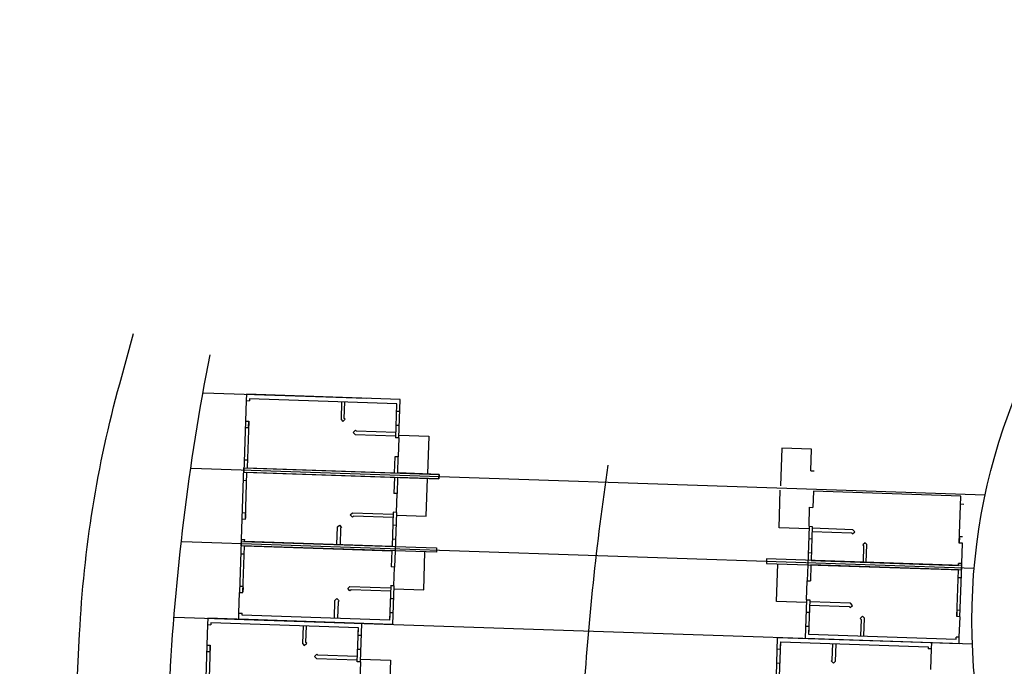
# Model space of a CAD drawing. Units: millimetres. Extents: x 179965 to 182018, y 1680129 to 1681412.
# Drawn here: x 180482 to 180525, y 1681269 to 1681297 of the extents above; entities that cross this region are included whole.
import ezdxf

# ---------------------------------------------------------------- set-up
doc = ezdxf.new("R2010")
doc.units = ezdxf.units.MM
doc.header["$LTSCALE"] = 10
doc.header["$MEASUREMENT"] = 0
doc.layers.add('ESPEC', color=2, linetype='Continuous')
doc.layers.add('RUAS', color=1, linetype='Continuous')

msp = doc.modelspace()

# ---------------------------------------------------------------- linework, layer by layer
at = {"layer": 'ESPEC'}
msp.add_circle((180549.341, 1681270.681), 26.131, dxfattribs=at)
at = {"layer": 'RUAS'}
for p, q in [((180489.805, 1681280.593), (180496.895, 1681280.355)), ((180491.674, 1681280.529), (180491.665, 1681280.254)), ((180498.36, 1681280.304), (180491.674, 1681280.529)), ((180491.807, 1681280.334), (180491.805, 1681280.249)), ((180498.214, 1681280.119), (180491.807, 1681280.334)), ((180498.304, 1681278.63), (180498.36, 1681280.304)), ((180491.664, 1681280.254), (180491.634, 1681279.365)), ((180491.665, 1681280.254), (180491.805, 1681280.249)), ((180495.815, 1681280.2), (180495.789, 1681279.428)), ((180495.931, 1681279.481), (180495.955, 1681280.195)), ((180498.164, 1681278.635), (180498.214, 1681280.119)), ((180498.207, 1681279.914), (180498.214, 1681280.119)), ((180495.789, 1681279.428), (180495.866, 1681279.345)), ((180495.866, 1681279.345), (180495.969, 1681279.441)), ((180495.969, 1681279.441), (180495.931, 1681279.481)), ((180498.202, 1681279.794), (180498.343, 1681279.789)), ((180491.635, 1681279.365), (180491.56, 1681277.141)), ((180491.626, 1681279.09), (180491.765, 1681279.085)), ((180491.635, 1681279.365), (180491.775, 1681279.36)), ((180491.775, 1681279.36), (180491.706, 1681277.326)), ((180491.767, 1681279.13), (180491.774, 1681279.325)), ((180498.181, 1681279.184), (180498.322, 1681279.18)), ((180496.413, 1681278.966), (180496.31, 1681278.871)), ((180496.31, 1681278.871), (180496.396, 1681278.779)), ((180496.396, 1681278.779), (180498.167, 1681278.72)), ((180496.458, 1681278.917), (180496.413, 1681278.966)), ((180498.172, 1681278.86), (180496.458, 1681278.917)), ((180498.304, 1681278.63), (180498.161, 1681278.635)), ((180498.304, 1681278.63), (180498.276, 1681277.805)), ((180498.313, 1681278.749), (180499.607, 1681278.706)), ((180499.607, 1681278.706), (180499.552, 1681277.065)), ((180498.113, 1681277.111), (180498.136, 1681277.81)), ((180498.276, 1681277.805), (180498.132, 1681277.81)), ((180498.253, 1681277.106), (180498.276, 1681277.805)), ((180489.293, 1681277.314), (180523.79, 1681276.154)), ((180491.492, 1681275.107), (180491.566, 1681277.331)), ((180491.566, 1681277.331), (180500.052, 1681277.045)), ((180491.578, 1681277.681), (180491.718, 1681277.676)), ((180491.706, 1681277.326), (180498.113, 1681277.111)), ((180491.56, 1681277.141), (180500.045, 1681276.855)), ((180491.632, 1681275.102), (180491.7, 1681277.136)), ((180491.7, 1681277.136), (180498.106, 1681276.921)), ((180498.106, 1681276.921), (180498.083, 1681276.221)), ((180498.246, 1681276.916), (180498.223, 1681276.216)), ((180500.045, 1681276.855), (180498.246, 1681276.916)), ((180500.052, 1681277.045), (180498.253, 1681277.106)), ((180499.49, 1681275.229), (180499.545, 1681276.87)), ((180500.045, 1681276.855), (180500.052, 1681277.045)), ((180500.052, 1681277.045), (180500.045, 1681276.855)), ((180516.211, 1681277.204), (180516.355, 1681277.199)), ((180491.548, 1681276.791), (180491.688, 1681276.786)), ((180498.223, 1681276.216), (180498.079, 1681276.221)), ((180498.195, 1681275.392), (180498.223, 1681276.216)), ((180516.13, 1681274.79), (180516.158, 1681275.615)), ((180516.158, 1681275.615), (180516.302, 1681275.61)), ((180522.856, 1681275.74), (180522.716, 1681275.745)), ((180491.501, 1681275.382), (180491.641, 1681275.377)), ((180491.639, 1681275.332), (180491.633, 1681275.137)), ((180496.19, 1681275.286), (180496.281, 1681275.371)), ((180496.285, 1681275.183), (180496.19, 1681275.286)), ((180496.281, 1681275.371), (180498.052, 1681275.312)), ((180496.334, 1681275.229), (180496.285, 1681275.183)), ((180498.048, 1681275.172), (180496.334, 1681275.229)), ((180498.055, 1681275.397), (180498.005, 1681273.912)), ((180498.195, 1681275.392), (180498.053, 1681275.397)), ((180498.195, 1681275.392), (180498.139, 1681273.718)), ((180498.196, 1681275.272), (180499.49, 1681275.229)), ((180491.461, 1681274.217), (180491.491, 1681275.107)), ((180491.492, 1681275.107), (180491.632, 1681275.102)), ((180495.607, 1681273.993), (180495.632, 1681274.765)), ((180495.632, 1681274.765), (180495.715, 1681274.842)), ((180495.715, 1681274.842), (180495.811, 1681274.74)), ((180495.811, 1681274.74), (180495.77, 1681274.702)), ((180498.035, 1681274.847), (180498.176, 1681274.842)), ((180516.13, 1681274.79), (180516.272, 1681274.786)), ((180495.77, 1681274.702), (180495.746, 1681273.988)), ((180522.667, 1681274.29), (180522.66, 1681274.096)), ((180522.808, 1681274.331), (180522.668, 1681274.335)), ((180488.883, 1681274.126), (180523.311, 1681272.968)), ((180491.383, 1681271.909), (180491.458, 1681274.133)), ((180491.452, 1681273.943), (180491.462, 1681274.217)), ((180498.139, 1681273.718), (180491.452, 1681273.943)), ((180491.458, 1681274.133), (180499.943, 1681273.847)), ((180491.462, 1681274.217), (180491.602, 1681274.213)), ((180491.523, 1681271.904), (180491.592, 1681273.938)), ((180491.592, 1681273.938), (180497.998, 1681273.723)), ((180491.599, 1681274.128), (180491.602, 1681274.213)), ((180498.005, 1681273.912), (180491.599, 1681274.128)), ((180498.012, 1681274.117), (180498.005, 1681273.912)), ((180498.016, 1681274.237), (180498.156, 1681274.233)), ((180516.253, 1681274.236), (180516.112, 1681274.241)), ((180522.799, 1681274.056), (180522.659, 1681274.061)), ((180522.77, 1681273.166), (180522.8, 1681274.056)), ((180491.44, 1681273.593), (180491.58, 1681273.588)), ((180497.998, 1681273.723), (180497.974, 1681273.023)), ((180498.138, 1681273.718), (180498.114, 1681273.018)), ((180499.937, 1681273.657), (180498.138, 1681273.718)), ((180499.382, 1681272.031), (180499.437, 1681273.671)), ((180499.943, 1681273.847), (180499.937, 1681273.657)), ((180516.232, 1681273.626), (180516.091, 1681273.631)), ((180516.227, 1681273.506), (180516.22, 1681273.302)), ((180498.114, 1681273.018), (180497.971, 1681273.023)), ((180498.087, 1681272.194), (180498.114, 1681273.018)), ((180522.769, 1681273.166), (180522.629, 1681273.171)), ((180491.392, 1681272.184), (180491.532, 1681272.179)), ((180496.081, 1681272.088), (180496.173, 1681272.173)), ((180496.173, 1681272.173), (180497.944, 1681272.113)), ((180497.947, 1681272.198), (180497.897, 1681270.714)), ((180498.087, 1681272.194), (180497.944, 1681272.198)), ((180498.087, 1681272.194), (180498.03, 1681270.52)), ((180516.023, 1681271.592), (180516.051, 1681272.417)), ((180516.051, 1681272.417), (180516.195, 1681272.412)), ((180522.749, 1681272.542), (180522.609, 1681272.546)), ((180491.352, 1681271.019), (180491.382, 1681271.909)), ((180491.383, 1681271.909), (180491.523, 1681271.904)), ((180491.531, 1681272.134), (180491.524, 1681271.939)), ((180496.177, 1681271.985), (180496.081, 1681272.088)), ((180496.226, 1681272.031), (180496.177, 1681271.985)), ((180497.939, 1681271.974), (180496.226, 1681272.031)), ((180498.088, 1681272.074), (180499.382, 1681272.031)), ((180495.498, 1681270.795), (180495.524, 1681271.567)), ((180495.524, 1681271.567), (180495.607, 1681271.644)), ((180495.607, 1681271.644), (180495.702, 1681271.541)), ((180495.662, 1681271.504), (180495.638, 1681270.79)), ((180495.702, 1681271.541), (180495.662, 1681271.504)), ((180497.927, 1681271.649), (180498.068, 1681271.644)), ((180516.023, 1681271.592), (180516.166, 1681271.587)), ((180491.344, 1681270.744), (180491.353, 1681271.019)), ((180491.353, 1681271.019), (180491.493, 1681271.015)), ((180491.49, 1681270.93), (180491.493, 1681271.015)), ((180497.897, 1681270.714), (180491.49, 1681270.93)), ((180497.904, 1681270.919), (180497.897, 1681270.714)), ((180497.907, 1681271.039), (180498.048, 1681271.034)), ((180516.146, 1681271.038), (180516.005, 1681271.042)), ((180522.692, 1681270.858), (180522.553, 1681270.862)), ((180522.56, 1681271.092), (180522.554, 1681270.897)), ((180522.702, 1681271.132), (180522.562, 1681271.137)), ((180522.663, 1681269.968), (180522.693, 1681270.858)), ((180488.548, 1681270.84), (180523.23, 1681269.674)), ((180489.991, 1681270.516), (180489.961, 1681269.627)), ((180490.001, 1681270.791), (180489.991, 1681270.516)), ((180489.991, 1681270.516), (180490.131, 1681270.512)), ((180496.687, 1681270.566), (180490.001, 1681270.791)), ((180490.134, 1681270.597), (180490.131, 1681270.512)), ((180496.541, 1681270.381), (180490.134, 1681270.597)), ((180498.03, 1681270.52), (180491.344, 1681270.744)), ((180494.142, 1681270.462), (180494.116, 1681269.69)), ((180494.258, 1681269.743), (180494.282, 1681270.457)), ((180496.631, 1681268.892), (180496.687, 1681270.566)), ((180516.125, 1681270.428), (180515.984, 1681270.433)), ((180481.821, 1681216.865), (180484.427, 1681270.119)), ((180496.491, 1681268.897), (180496.541, 1681270.381)), ((180496.529, 1681270.056), (180496.67, 1681270.052)), ((180496.534, 1681270.176), (180496.541, 1681270.381)), ((180516.12, 1681270.308), (180516.113, 1681270.103)), ((180489.962, 1681269.627), (180489.887, 1681267.403)), ((180489.962, 1681269.627), (180490.101, 1681269.622)), ((180490.101, 1681269.622), (180490.033, 1681267.588)), ((180490.094, 1681269.392), (180490.1, 1681269.587)), ((180494.116, 1681269.69), (180494.193, 1681269.608)), ((180494.193, 1681269.608), (180494.295, 1681269.703)), ((180494.295, 1681269.703), (180494.258, 1681269.743)), ((180514.711, 1681268.284), (180514.767, 1681269.958)), ((180514.767, 1681269.958), (180521.453, 1681269.734)), ((180514.851, 1681268.28), (180514.901, 1681269.764)), ((180514.894, 1681269.559), (180514.901, 1681269.764)), ((180514.901, 1681269.764), (180521.307, 1681269.548)), ((180517.135, 1681268.974), (180517.159, 1681269.688)), ((180517.299, 1681269.683), (180517.273, 1681268.912)), ((180521.453, 1681269.734), (180521.444, 1681269.459)), ((180522.663, 1681269.968), (180522.523, 1681269.973)), ((180489.952, 1681269.352), (180490.092, 1681269.347)), ((180494.739, 1681269.229), (180494.637, 1681269.133)), ((180494.785, 1681269.18), (180494.739, 1681269.229)), ((180496.498, 1681269.122), (180494.785, 1681269.18)), ((180496.508, 1681269.447), (180496.649, 1681269.442)), ((180514.89, 1681269.439), (180514.75, 1681269.444)), ((180521.307, 1681269.548), (180521.304, 1681269.464)), ((180521.444, 1681269.459), (180521.304, 1681269.464)), ((180521.445, 1681269.459), (180521.415, 1681268.569)), ((180494.637, 1681269.133), (180494.722, 1681269.042)), ((180494.722, 1681269.042), (180496.494, 1681268.982)), ((180496.631, 1681268.892), (180496.488, 1681268.897)), ((180496.631, 1681268.892), (180496.603, 1681268.068)), ((180496.64, 1681269.012), (180497.934, 1681268.968)), ((180497.934, 1681268.968), (180497.879, 1681267.327)), ((180514.871, 1681268.829), (180514.729, 1681268.834)), ((180517.095, 1681268.937), (180517.135, 1681268.974)), ((180517.191, 1681268.834), (180517.095, 1681268.937)), ((180517.273, 1681268.912), (180517.191, 1681268.834))]:
    msp.add_line(p, q, dxfattribs=at)
msp.add_lwpolyline([(180484.427, 1681270.119, -0.055173), (180486.17, 1681280.981), (180486.773, 1681283.164)], format="xyb", dxfattribs=at)
for points in [[(180516.211, 1681277.204), (180516.243, 1681278.148), (180514.944, 1681278.192), (180514.889, 1681276.551)], [(180516.121, 1681274.671), (180514.827, 1681274.715), (180514.882, 1681276.355)], [(180522.659, 1681274.061), (180522.728, 1681276.094), (180516.321, 1681276.31), (180516.298, 1681275.61)], [(180516.13, 1681274.79), (180516.074, 1681273.116), (180522.76, 1681272.892), (180522.769, 1681273.166)], [(180516.27, 1681274.786), (180516.22, 1681273.302), (180522.626, 1681273.086), (180522.629, 1681273.171)], [(180516.262, 1681274.561), (180517.976, 1681274.503), (180518.021, 1681274.454), (180518.124, 1681274.55), (180518.038, 1681274.641), (180516.267, 1681274.701)], [(180518.619, 1681273.221), (180518.645, 1681273.993), (180518.568, 1681274.075), (180518.465, 1681273.979), (180518.503, 1681273.939), (180518.479, 1681273.226)], [(180522.692, 1681270.858), (180522.767, 1681273.081), (180514.282, 1681273.367), (180514.276, 1681273.177), (180516.075, 1681273.116), (180516.051, 1681272.417)], [(180516.014, 1681271.473), (180514.72, 1681271.516), (180514.775, 1681273.157)], [(180522.553, 1681270.862), (180522.621, 1681272.896), (180516.215, 1681273.112), (180516.191, 1681272.412)], [(180516.023, 1681271.592), (180515.967, 1681269.918), (180522.653, 1681269.693), (180522.663, 1681269.968)], [(180516.163, 1681271.587), (180516.113, 1681270.103), (180522.52, 1681269.888), (180522.523, 1681269.973)], [(180516.156, 1681271.363), (180517.869, 1681271.305), (180517.915, 1681271.256), (180518.017, 1681271.352), (180517.932, 1681271.443), (180516.16, 1681271.503)], [(180518.512, 1681270.023), (180518.538, 1681270.794), (180518.461, 1681270.877), (180518.359, 1681270.781), (180518.396, 1681270.741), (180518.372, 1681270.027)]]:
    msp.add_lwpolyline(points, dxfattribs=at)
for centre, radius, start, end in [((180588.199, 1681262.91), 100, 168.85205, 177.19851), ((180628.536, 1681259.481), 122.469, 171.56635, 176.38686)]:
    msp.add_arc(centre, radius, start, end, dxfattribs=at)

doc.saveas('drawing.dxf')
